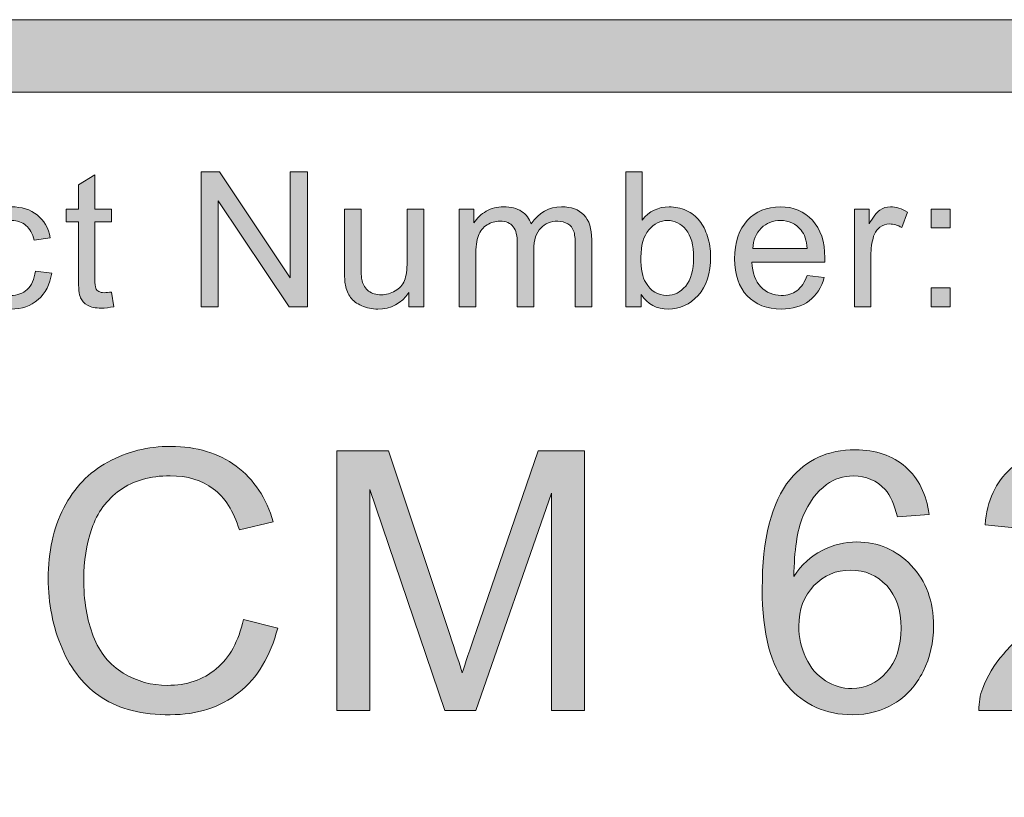
# Model space of a CAD drawing. Units: inches. Extents: x 0 to 8.5, y -11 to 0.4.
# Drawn here: x 4 to 4.3, y -10 to -9.7 of the extents above; entities that cross this region are included whole.
import ezdxf

# ---------------------------------------------------------------- set-up
doc = ezdxf.new("R2010")
doc.units = ezdxf.units.IN
doc.header["$MEASUREMENT"] = 0
doc.layers.add('Layer 1', color=7, linetype='Continuous', lineweight=0)

# ---------------------------------------------------------------- blocks, each defined once
blk = doc.blocks.new('Block_29')
at = {"layer": 'Layer 1'}
h = blk.add_hatch(color=7, dxfattribs=at)
h.dxf.hatch_style = 2
edge = h.paths.add_edge_path()
edge.add_spline(control_points=[(4.03649, -9.94093), (4.03649, -9.94093), (4.04833, -9.94393), (4.04833, -9.94393), (4.04584, -9.95365), (4.04138, -9.96106), (4.03493, -9.96617), (4.02848, -9.97127), (4.0206, -9.97382), (4.01128, -9.97382), (4.00163, -9.97382), (3.99379, -9.97187), (3.98775, -9.96794), (3.9817, -9.96402), (3.97711, -9.95833), (3.97396, -9.95087), (3.9708, -9.94344), (3.96922, -9.93544), (3.96922, -9.92689), (3.96922, -9.91758), (3.971, -9.90945), (3.97457, -9.90251), (3.97812, -9.89558), (3.98319, -9.8903), (3.98976, -9.88671), (3.99633, -9.8831), (4.00357, -9.88129), (4.01146, -9.88129), (4.02041, -9.88129), (4.02794, -9.88359), (4.03404, -9.88813), (4.04015, -9.8927), (4.0444, -9.8991), (4.0468, -9.90736), (4.0468, -9.90736), (4.03514, -9.9101), (4.03514, -9.9101), (4.03307, -9.90361), (4.03006, -9.89886), (4.02611, -9.89589), (4.02216, -9.89292), (4.0172, -9.89144), (4.01122, -9.89144), (4.00434, -9.89144), (3.99859, -9.89308), (3.99398, -9.89638), (3.98935, -9.89967), (3.98611, -9.90409), (3.98424, -9.90965), (3.98237, -9.9152), (3.98143, -9.92094), (3.98143, -9.92684), (3.98143, -9.93445), (3.98254, -9.94108), (3.98475, -9.94676), (3.98697, -9.95243), (3.99042, -9.95668), (3.9951, -9.95949), (3.99978, -9.96229), (4.00485, -9.9637), (4.0103, -9.9637), (4.01693, -9.9637), (4.02255, -9.96179), (4.02715, -9.95795), (4.03175, -9.95414), (4.03486, -9.94846), (4.03649, -9.94093)], knot_values=[0, 0, 0, 0, 1, 1, 1, 2, 2, 2, 3, 3, 3, 4, 4, 4, 5, 5, 5, 6, 6, 6, 7, 7, 7, 8, 8, 8, 9, 9, 9, 10, 10, 10, 11, 11, 11, 12, 12, 12, 13, 13, 13, 14, 14, 14, 15, 15, 15, 16, 16, 16, 17, 17, 17, 18, 18, 18, 19, 19, 19, 20, 20, 20, 21, 21, 21, 22, 22, 22, 22], degree=3, periodic=0)
h = blk.add_hatch(color=7, dxfattribs=at)
h.dxf.hatch_style = 2
edge = h.paths.add_edge_path()
edge.add_spline(control_points=[(4.06867, -9.9723), (4.06867, -9.9723), (4.06867, -9.88283), (4.06867, -9.88283), (4.06867, -9.88283), (4.08649, -9.88283), (4.08649, -9.88283), (4.08649, -9.88283), (4.10767, -9.94618), (4.10767, -9.94618), (4.10963, -9.95208), (4.11105, -9.95649), (4.11195, -9.95942), (4.11296, -9.95618), (4.11455, -9.95139), (4.11671, -9.94508), (4.11671, -9.94508), (4.13813, -9.88283), (4.13813, -9.88283), (4.13813, -9.88283), (4.15406, -9.88283), (4.15406, -9.88283), (4.15406, -9.88283), (4.15406, -9.9723), (4.15406, -9.9723), (4.15406, -9.9723), (4.14265, -9.9723), (4.14265, -9.9723), (4.14265, -9.9723), (4.14265, -9.89741), (4.14265, -9.89741), (4.14265, -9.89741), (4.11664, -9.9723), (4.11664, -9.9723), (4.11664, -9.9723), (4.10596, -9.9723), (4.10596, -9.9723), (4.10596, -9.9723), (4.08008, -9.89613), (4.08008, -9.89613), (4.08008, -9.89613), (4.08008, -9.9723), (4.08008, -9.9723), (4.08008, -9.9723), (4.06867, -9.9723), (4.06867, -9.9723)], knot_values=[0, 0, 0, 0, 1, 1, 1, 2, 2, 2, 3, 3, 3, 4, 4, 4, 5, 5, 5, 6, 6, 6, 7, 7, 7, 8, 8, 8, 9, 9, 9, 10, 10, 10, 11, 11, 11, 12, 12, 12, 13, 13, 13, 14, 14, 14, 15, 15, 15, 15], degree=3, periodic=0)
h = blk.add_hatch(color=7, dxfattribs=at)
h.dxf.hatch_style = 2
edge = h.paths.add_edge_path()
edge.add_spline(control_points=[(4.22796, -9.94331), (4.22796, -9.9471), (4.22876, -9.95072), (4.23037, -9.95418), (4.23197, -9.95764), (4.23423, -9.96027), (4.23711, -9.96208), (4.24, -9.96389), (4.24304, -9.96479), (4.24621, -9.96479), (4.25084, -9.96479), (4.25483, -9.96293), (4.25818, -9.95917), (4.2615, -9.95544), (4.26317, -9.95036), (4.26317, -9.94393), (4.26317, -9.93774), (4.26153, -9.93286), (4.25823, -9.92931), (4.25494, -9.92574), (4.25079, -9.92396), (4.24578, -9.92396), (4.24082, -9.92396), (4.23661, -9.92574), (4.23315, -9.92931), (4.22969, -9.93286), (4.22796, -9.93754), (4.22796, -9.94331)], knot_values=[0, 0, 0, 0, 1, 1, 1, 2, 2, 2, 3, 3, 3, 4, 4, 4, 5, 5, 5, 6, 6, 6, 7, 7, 7, 8, 8, 8, 9, 9, 9, 9], degree=3, periodic=0)
edge = h.paths.add_edge_path()
edge.add_spline(control_points=[(4.27283, -9.90473), (4.27283, -9.90473), (4.2619, -9.9056), (4.2619, -9.9056), (4.26092, -9.90129), (4.25954, -9.89814), (4.25774, -9.89619), (4.25477, -9.89307), (4.25111, -9.89149), (4.24676, -9.89149), (4.24326, -9.89149), (4.24019, -9.89247), (4.23754, -9.89442), (4.23408, -9.89695), (4.23136, -9.90063), (4.22936, -9.90546), (4.22737, -9.91032), (4.22633, -9.91721), (4.22625, -9.92616), (4.2289, -9.92213), (4.23213, -9.91914), (4.23596, -9.91718), (4.23978, -9.91523), (4.24379, -9.91425), (4.24798, -9.91425), (4.2553, -9.91425), (4.26154, -9.91695), (4.26668, -9.92235), (4.27184, -9.92773), (4.2744, -9.93471), (4.2744, -9.94325), (4.2744, -9.94887), (4.27319, -9.95409), (4.27078, -9.9589), (4.26835, -9.96373), (4.26503, -9.96742), (4.2608, -9.96998), (4.25656, -9.97255), (4.25176, -9.97382), (4.24639, -9.97382), (4.23724, -9.97382), (4.22977, -9.97046), (4.22399, -9.96373), (4.21821, -9.95699), (4.21533, -9.9459), (4.21533, -9.93043), (4.21533, -9.91314), (4.21852, -9.90057), (4.22491, -9.89271), (4.23048, -9.88588), (4.23799, -9.88246), (4.24743, -9.88246), (4.25446, -9.88246), (4.26024, -9.88444), (4.26473, -9.88837), (4.26923, -9.89233), (4.27192, -9.89779), (4.27283, -9.90473)], knot_values=[0, 0, 0, 0, 1, 1, 1, 2, 2, 2, 3, 3, 3, 4, 4, 4, 5, 5, 5, 6, 6, 6, 7, 7, 7, 8, 8, 8, 9, 9, 9, 10, 10, 10, 11, 11, 11, 12, 12, 12, 13, 13, 13, 14, 14, 14, 15, 15, 15, 16, 16, 16, 17, 17, 17, 18, 18, 18, 19, 19, 19, 19], degree=3, periodic=0)
h = blk.add_hatch(color=7, dxfattribs=at)
h.dxf.hatch_style = 2
edge = h.paths.add_edge_path()
edge.add_spline(control_points=[(4.3492, -9.96175), (4.3492, -9.96175), (4.3492, -9.9723), (4.3492, -9.9723), (4.3492, -9.9723), (4.29005, -9.9723), (4.29005, -9.9723), (4.28997, -9.96966), (4.29039, -9.96712), (4.29134, -9.96468), (4.29283, -9.96064), (4.29525, -9.95668), (4.29857, -9.95277), (4.30188, -9.94887), (4.30667, -9.94435), (4.31293, -9.93922), (4.32266, -9.93125), (4.32924, -9.92493), (4.33266, -9.92027), (4.33607, -9.91561), (4.33778, -9.91121), (4.33778, -9.90706), (4.33778, -9.90271), (4.33622, -9.89903), (4.33312, -9.89604), (4.33, -9.89305), (4.32594, -9.89155), (4.32094, -9.89155), (4.31565, -9.89155), (4.31141, -9.89315), (4.30824, -9.89632), (4.30507, -9.8995), (4.30345, -9.90389), (4.30341, -9.90951), (4.30341, -9.90951), (4.29213, -9.90834), (4.29213, -9.90834), (4.2929, -9.89992), (4.2958, -9.8935), (4.30086, -9.88908), (4.30589, -9.88467), (4.31268, -9.88246), (4.32118, -9.88246), (4.32977, -9.88246), (4.33656, -9.88485), (4.34157, -9.88959), (4.34657, -9.89437), (4.34907, -9.90027), (4.34907, -9.90731), (4.34907, -9.91089), (4.34833, -9.9144), (4.34687, -9.91786), (4.3454, -9.92132), (4.34298, -9.92497), (4.33959, -9.92879), (4.33618, -9.93262), (4.33054, -9.93787), (4.32265, -9.94453), (4.31605, -9.95007), (4.31182, -9.95382), (4.30995, -9.9558), (4.30808, -9.95776), (4.30653, -9.95976), (4.30531, -9.96175), (4.30531, -9.96175), (4.3492, -9.96175), (4.3492, -9.96175)], knot_values=[0, 0, 0, 0, 1, 1, 1, 2, 2, 2, 3, 3, 3, 4, 4, 4, 5, 5, 5, 6, 6, 6, 7, 7, 7, 8, 8, 8, 9, 9, 9, 10, 10, 10, 11, 11, 11, 12, 12, 12, 13, 13, 13, 14, 14, 14, 15, 15, 15, 16, 16, 16, 17, 17, 17, 18, 18, 18, 19, 19, 19, 20, 20, 20, 21, 21, 21, 22, 22, 22, 22], degree=3, periodic=0)
for points, knots in [([(4.03649, -9.94093), (4.03649, -9.94093), (4.04833, -9.94393), (4.04833, -9.94393), (4.04584, -9.95365), (4.04138, -9.96106), (4.03493, -9.96617), (4.02848, -9.97127), (4.0206, -9.97382), (4.01128, -9.97382), (4.00163, -9.97382), (3.99379, -9.97187), (3.98775, -9.96794), (3.9817, -9.96402), (3.97711, -9.95833), (3.97396, -9.95087), (3.9708, -9.94344), (3.96922, -9.93544), (3.96922, -9.92689), (3.96922, -9.91758), (3.971, -9.90945), (3.97457, -9.90251), (3.97812, -9.89558), (3.98319, -9.8903), (3.98976, -9.88671), (3.99633, -9.8831), (4.00357, -9.88129), (4.01146, -9.88129), (4.02041, -9.88129), (4.02794, -9.88359), (4.03404, -9.88813), (4.04015, -9.8927), (4.0444, -9.8991), (4.0468, -9.90736), (4.0468, -9.90736), (4.03514, -9.9101), (4.03514, -9.9101), (4.03307, -9.90361), (4.03006, -9.89886), (4.02611, -9.89589), (4.02216, -9.89292), (4.0172, -9.89144), (4.01122, -9.89144), (4.00434, -9.89144), (3.99859, -9.89308), (3.99398, -9.89638), (3.98935, -9.89967), (3.98611, -9.90409), (3.98424, -9.90965), (3.98237, -9.9152), (3.98143, -9.92094), (3.98143, -9.92684), (3.98143, -9.93445), (3.98254, -9.94108), (3.98475, -9.94676), (3.98697, -9.95243), (3.99042, -9.95668), (3.9951, -9.95949), (3.99978, -9.96229), (4.00485, -9.9637), (4.0103, -9.9637), (4.01693, -9.9637), (4.02255, -9.96179), (4.02715, -9.95795), (4.03175, -9.95414), (4.03486, -9.94846), (4.03649, -9.94093)], [0, 0, 0, 0, 1, 1, 1, 2, 2, 2, 3, 3, 3, 4, 4, 4, 5, 5, 5, 6, 6, 6, 7, 7, 7, 8, 8, 8, 9, 9, 9, 10, 10, 10, 11, 11, 11, 12, 12, 12, 13, 13, 13, 14, 14, 14, 15, 15, 15, 16, 16, 16, 17, 17, 17, 18, 18, 18, 19, 19, 19, 20, 20, 20, 21, 21, 21, 22, 22, 22, 22]), ([(4.06867, -9.9723), (4.06867, -9.9723), (4.06867, -9.88283), (4.06867, -9.88283), (4.06867, -9.88283), (4.08649, -9.88283), (4.08649, -9.88283), (4.08649, -9.88283), (4.10767, -9.94618), (4.10767, -9.94618), (4.10963, -9.95208), (4.11105, -9.95649), (4.11195, -9.95942), (4.11296, -9.95618), (4.11455, -9.95139), (4.11671, -9.94508), (4.11671, -9.94508), (4.13813, -9.88283), (4.13813, -9.88283), (4.13813, -9.88283), (4.15406, -9.88283), (4.15406, -9.88283), (4.15406, -9.88283), (4.15406, -9.9723), (4.15406, -9.9723), (4.15406, -9.9723), (4.14265, -9.9723), (4.14265, -9.9723), (4.14265, -9.9723), (4.14265, -9.89741), (4.14265, -9.89741), (4.14265, -9.89741), (4.11664, -9.9723), (4.11664, -9.9723), (4.11664, -9.9723), (4.10596, -9.9723), (4.10596, -9.9723), (4.10596, -9.9723), (4.08008, -9.89613), (4.08008, -9.89613), (4.08008, -9.89613), (4.08008, -9.9723), (4.08008, -9.9723), (4.08008, -9.9723), (4.06867, -9.9723), (4.06867, -9.9723)], [0, 0, 0, 0, 1, 1, 1, 2, 2, 2, 3, 3, 3, 4, 4, 4, 5, 5, 5, 6, 6, 6, 7, 7, 7, 8, 8, 8, 9, 9, 9, 10, 10, 10, 11, 11, 11, 12, 12, 12, 13, 13, 13, 14, 14, 14, 15, 15, 15, 15]), ([(4.27283, -9.90473), (4.27283, -9.90473), (4.2619, -9.9056), (4.2619, -9.9056), (4.26092, -9.90129), (4.25954, -9.89814), (4.25774, -9.89619), (4.25477, -9.89307), (4.25111, -9.89149), (4.24676, -9.89149), (4.24326, -9.89149), (4.24019, -9.89247), (4.23754, -9.89442), (4.23408, -9.89695), (4.23136, -9.90063), (4.22936, -9.90546), (4.22737, -9.91032), (4.22633, -9.91721), (4.22625, -9.92616), (4.2289, -9.92213), (4.23213, -9.91914), (4.23596, -9.91718), (4.23978, -9.91523), (4.24379, -9.91425), (4.24798, -9.91425), (4.2553, -9.91425), (4.26154, -9.91695), (4.26668, -9.92235), (4.27184, -9.92773), (4.2744, -9.93471), (4.2744, -9.94325), (4.2744, -9.94887), (4.27319, -9.95409), (4.27078, -9.9589), (4.26835, -9.96373), (4.26503, -9.96742), (4.2608, -9.96998), (4.25656, -9.97255), (4.25176, -9.97382), (4.24639, -9.97382), (4.23724, -9.97382), (4.22977, -9.97046), (4.22399, -9.96373), (4.21821, -9.95699), (4.21533, -9.9459), (4.21533, -9.93043), (4.21533, -9.91314), (4.21852, -9.90057), (4.22491, -9.89271), (4.23048, -9.88588), (4.23799, -9.88246), (4.24743, -9.88246), (4.25446, -9.88246), (4.26024, -9.88444), (4.26473, -9.88837), (4.26923, -9.89233), (4.27192, -9.89779), (4.27283, -9.90473)], [0, 0, 0, 0, 1, 1, 1, 2, 2, 2, 3, 3, 3, 4, 4, 4, 5, 5, 5, 6, 6, 6, 7, 7, 7, 8, 8, 8, 9, 9, 9, 10, 10, 10, 11, 11, 11, 12, 12, 12, 13, 13, 13, 14, 14, 14, 15, 15, 15, 16, 16, 16, 17, 17, 17, 18, 18, 18, 19, 19, 19, 19]), ([(4.3492, -9.96175), (4.3492, -9.96175), (4.3492, -9.9723), (4.3492, -9.9723), (4.3492, -9.9723), (4.29005, -9.9723), (4.29005, -9.9723), (4.28997, -9.96966), (4.29039, -9.96712), (4.29134, -9.96468), (4.29283, -9.96064), (4.29525, -9.95668), (4.29857, -9.95277), (4.30188, -9.94887), (4.30667, -9.94435), (4.31293, -9.93922), (4.32266, -9.93125), (4.32924, -9.92493), (4.33266, -9.92027), (4.33607, -9.91561), (4.33778, -9.91121), (4.33778, -9.90706), (4.33778, -9.90271), (4.33622, -9.89903), (4.33312, -9.89604), (4.33, -9.89305), (4.32594, -9.89155), (4.32094, -9.89155), (4.31565, -9.89155), (4.31141, -9.89315), (4.30824, -9.89632), (4.30507, -9.8995), (4.30345, -9.90389), (4.30341, -9.90951), (4.30341, -9.90951), (4.29213, -9.90834), (4.29213, -9.90834), (4.2929, -9.89992), (4.2958, -9.8935), (4.30086, -9.88908), (4.30589, -9.88467), (4.31268, -9.88246), (4.32118, -9.88246), (4.32977, -9.88246), (4.33656, -9.88485), (4.34157, -9.88959), (4.34657, -9.89437), (4.34907, -9.90027), (4.34907, -9.90731), (4.34907, -9.91089), (4.34833, -9.9144), (4.34687, -9.91786), (4.3454, -9.92132), (4.34298, -9.92497), (4.33959, -9.92879), (4.33618, -9.93262), (4.33054, -9.93787), (4.32265, -9.94453), (4.31605, -9.95007), (4.31182, -9.95382), (4.30995, -9.9558), (4.30808, -9.95776), (4.30653, -9.95976), (4.30531, -9.96175), (4.30531, -9.96175), (4.3492, -9.96175), (4.3492, -9.96175)], [0, 0, 0, 0, 1, 1, 1, 2, 2, 2, 3, 3, 3, 4, 4, 4, 5, 5, 5, 6, 6, 6, 7, 7, 7, 8, 8, 8, 9, 9, 9, 10, 10, 10, 11, 11, 11, 12, 12, 12, 13, 13, 13, 14, 14, 14, 15, 15, 15, 16, 16, 16, 17, 17, 17, 18, 18, 18, 19, 19, 19, 20, 20, 20, 21, 21, 21, 22, 22, 22, 22]), ([(4.22796, -9.94331), (4.22796, -9.9471), (4.22876, -9.95072), (4.23037, -9.95418), (4.23197, -9.95764), (4.23423, -9.96027), (4.23711, -9.96208), (4.24, -9.96389), (4.24304, -9.96479), (4.24621, -9.96479), (4.25084, -9.96479), (4.25483, -9.96293), (4.25818, -9.95917), (4.2615, -9.95544), (4.26317, -9.95036), (4.26317, -9.94393), (4.26317, -9.93774), (4.26153, -9.93286), (4.25823, -9.92931), (4.25494, -9.92574), (4.25079, -9.92396), (4.24578, -9.92396), (4.24082, -9.92396), (4.23661, -9.92574), (4.23315, -9.92931), (4.22969, -9.93286), (4.22796, -9.93754), (4.22796, -9.94331)], [0, 0, 0, 0, 1, 1, 1, 2, 2, 2, 3, 3, 3, 4, 4, 4, 5, 5, 5, 6, 6, 6, 7, 7, 7, 8, 8, 8, 9, 9, 9, 9])]:
    blk.add_open_spline(points, degree=3, knots=knots, dxfattribs=at)
blk = doc.blocks.new('Block_28')
at = {"layer": 'Layer 1'}
blk.add_blockref('Block_29', (0, 0), dxfattribs=at)
blk = doc.blocks.new('Block_64')
at = {"layer": 'Layer 1'}
h = blk.add_hatch(color=7, dxfattribs=at)
h.dxf.hatch_style = 2
edge = h.paths.add_edge_path()
edge.add_spline(control_points=[(3.99106, -9.82807), (3.99106, -9.82807), (3.99188, -9.83312), (3.99188, -9.83312), (3.99028, -9.83346), (3.98884, -9.83363), (3.98756, -9.83363), (3.98549, -9.83363), (3.98388, -9.83331), (3.98274, -9.83264), (3.98159, -9.83199), (3.98079, -9.83112), (3.98033, -9.83005), (3.97986, -9.82899), (3.97963, -9.82674), (3.97963, -9.82331), (3.97963, -9.82331), (3.97963, -9.8039), (3.97963, -9.8039), (3.97963, -9.8039), (3.97544, -9.8039), (3.97544, -9.8039), (3.97544, -9.8039), (3.97544, -9.79945), (3.97544, -9.79945), (3.97544, -9.79945), (3.97963, -9.79945), (3.97963, -9.79945), (3.97963, -9.79945), (3.97963, -9.79111), (3.97963, -9.79111), (3.97963, -9.79111), (3.98531, -9.78768), (3.98531, -9.78768), (3.98531, -9.78768), (3.98531, -9.79945), (3.98531, -9.79945), (3.98531, -9.79945), (3.99106, -9.79945), (3.99106, -9.79945), (3.99106, -9.79945), (3.99106, -9.8039), (3.99106, -9.8039), (3.99106, -9.8039), (3.98531, -9.8039), (3.98531, -9.8039), (3.98531, -9.8039), (3.98531, -9.82362), (3.98531, -9.82362), (3.98531, -9.82525), (3.98541, -9.82631), (3.98561, -9.82677), (3.98581, -9.82723), (3.98614, -9.82761), (3.9866, -9.82788), (3.98705, -9.82815), (3.9877, -9.82829), (3.98855, -9.82829), (3.98918, -9.82829), (3.99002, -9.82822), (3.99106, -9.82807)], knot_values=[0, 0, 0, 0, 1, 1, 1, 2, 2, 2, 3, 3, 3, 4, 4, 4, 5, 5, 5, 6, 6, 6, 7, 7, 7, 8, 8, 8, 9, 9, 9, 10, 10, 10, 11, 11, 11, 12, 12, 12, 13, 13, 13, 14, 14, 14, 15, 15, 15, 16, 16, 16, 17, 17, 17, 18, 18, 18, 19, 19, 19, 20, 20, 20, 20], degree=3, periodic=0)
h = blk.add_hatch(color=7, dxfattribs=at)
h.dxf.hatch_style = 2
edge = h.paths.add_edge_path()
edge.add_spline(control_points=[(4.02189, -9.83318), (4.02189, -9.83318), (4.02189, -9.78663), (4.02189, -9.78663), (4.02189, -9.78663), (4.02821, -9.78663), (4.02821, -9.78663), (4.02821, -9.78663), (4.05266, -9.82317), (4.05266, -9.82317), (4.05266, -9.82317), (4.05266, -9.78663), (4.05266, -9.78663), (4.05266, -9.78663), (4.05857, -9.78663), (4.05857, -9.78663), (4.05857, -9.78663), (4.05857, -9.83318), (4.05857, -9.83318), (4.05857, -9.83318), (4.05225, -9.83318), (4.05225, -9.83318), (4.05225, -9.83318), (4.0278, -9.7966), (4.0278, -9.7966), (4.0278, -9.7966), (4.0278, -9.83318), (4.0278, -9.83318), (4.0278, -9.83318), (4.02189, -9.83318), (4.02189, -9.83318)], knot_values=[0, 0, 0, 0, 1, 1, 1, 2, 2, 2, 3, 3, 3, 4, 4, 4, 5, 5, 5, 6, 6, 6, 7, 7, 7, 8, 8, 8, 9, 9, 9, 10, 10, 10, 10], degree=3, periodic=0)
h = blk.add_hatch(color=7, dxfattribs=at)
h.dxf.hatch_style = 2
edge = h.paths.add_edge_path()
edge.add_spline(control_points=[(4.1735, -9.81607), (4.1735, -9.82011), (4.17405, -9.82304), (4.17516, -9.82483), (4.17695, -9.82777), (4.17939, -9.82925), (4.18246, -9.82925), (4.18496, -9.82925), (4.18711, -9.82817), (4.18894, -9.826), (4.19076, -9.82383), (4.19167, -9.82058), (4.19167, -9.81628), (4.19167, -9.81189), (4.1908, -9.80863), (4.18905, -9.80655), (4.1873, -9.80444), (4.18519, -9.8034), (4.18271, -9.8034), (4.18022, -9.8034), (4.17805, -9.80448), (4.17624, -9.80665), (4.17441, -9.80882), (4.1735, -9.81196), (4.1735, -9.81607)], knot_values=[0, 0, 0, 0, 1, 1, 1, 2, 2, 2, 3, 3, 3, 4, 4, 4, 5, 5, 5, 6, 6, 6, 7, 7, 7, 8, 8, 8, 8], degree=3, periodic=0)
edge = h.paths.add_edge_path()
edge.add_spline(control_points=[(4.17357, -9.83318), (4.17357, -9.83318), (4.16826, -9.83318), (4.16826, -9.83318), (4.16826, -9.83318), (4.16826, -9.78663), (4.16826, -9.78663), (4.16826, -9.78663), (4.17398, -9.78663), (4.17398, -9.78663), (4.17398, -9.78663), (4.17398, -9.80324), (4.17398, -9.80324), (4.17639, -9.80021), (4.17948, -9.79869), (4.18322, -9.79869), (4.1853, -9.79869), (4.18726, -9.79911), (4.18911, -9.79995), (4.19097, -9.80078), (4.19249, -9.80196), (4.19368, -9.80348), (4.19488, -9.80499), (4.19582, -9.80682), (4.1965, -9.80896), (4.19717, -9.81109), (4.19751, -9.81338), (4.19751, -9.81581), (4.19751, -9.82159), (4.19609, -9.82606), (4.19322, -9.82921), (4.19037, -9.83237), (4.18694, -9.83394), (4.18294, -9.83394), (4.17896, -9.83394), (4.17584, -9.83229), (4.17357, -9.82897), (4.17357, -9.82897), (4.17357, -9.83318), (4.17357, -9.83318)], knot_values=[0, 0, 0, 0, 1, 1, 1, 2, 2, 2, 3, 3, 3, 4, 4, 4, 5, 5, 5, 6, 6, 6, 7, 7, 7, 8, 8, 8, 9, 9, 9, 10, 10, 10, 11, 11, 11, 12, 12, 12, 13, 13, 13, 13], degree=3, periodic=0)
h = blk.add_hatch(color=7, dxfattribs=at)
h.dxf.hatch_style = 2
edge = h.paths.add_edge_path()
edge.add_spline(control_points=[(3.96481, -9.82083), (3.96481, -9.82083), (3.97043, -9.82156), (3.97043, -9.82156), (3.96982, -9.82544), (3.96825, -9.82846), (3.96572, -9.83066), (3.96319, -9.83285), (3.96008, -9.83394), (3.95639, -9.83394), (3.95178, -9.83394), (3.94807, -9.83244), (3.94527, -9.82943), (3.94246, -9.8264), (3.94106, -9.82208), (3.94106, -9.81645), (3.94106, -9.81281), (3.94166, -9.80962), (3.94287, -9.80688), (3.94407, -9.80416), (3.94591, -9.80211), (3.94838, -9.80074), (3.95085, -9.79938), (3.95353, -9.79869), (3.95643, -9.79869), (3.96009, -9.79869), (3.96309, -9.79963), (3.96541, -9.80147), (3.96775, -9.80333), (3.96924, -9.80596), (3.9699, -9.80937), (3.9699, -9.80937), (3.96434, -9.81022), (3.96434, -9.81022), (3.96381, -9.80796), (3.96287, -9.80625), (3.96153, -9.80511), (3.96018, -9.80397), (3.95856, -9.8034), (3.95665, -9.8034), (3.95377, -9.8034), (3.95143, -9.80443), (3.94963, -9.80649), (3.94784, -9.80855), (3.94693, -9.81182), (3.94693, -9.81628), (3.94693, -9.82081), (3.9478, -9.82411), (3.94954, -9.82617), (3.95127, -9.82822), (3.95354, -9.82925), (3.95633, -9.82925), (3.95858, -9.82925), (3.96045, -9.82856), (3.96195, -9.82718), (3.96346, -9.82581), (3.96441, -9.82369), (3.96481, -9.82083)], knot_values=[0, 0, 0, 0, 1, 1, 1, 2, 2, 2, 3, 3, 3, 4, 4, 4, 5, 5, 5, 6, 6, 6, 7, 7, 7, 8, 8, 8, 9, 9, 9, 10, 10, 10, 11, 11, 11, 12, 12, 12, 13, 13, 13, 14, 14, 14, 15, 15, 15, 16, 16, 16, 17, 17, 17, 18, 18, 18, 19, 19, 19, 19], degree=3, periodic=0)
h = blk.add_hatch(color=7, dxfattribs=at)
h.dxf.hatch_style = 2
edge = h.paths.add_edge_path()
edge.add_spline(control_points=[(4.09354, -9.83318), (4.09354, -9.83318), (4.09354, -9.82823), (4.09354, -9.82823), (4.09092, -9.83204), (4.08735, -9.83394), (4.08284, -9.83394), (4.08085, -9.83394), (4.07899, -9.83356), (4.07726, -9.8328), (4.07554, -9.83204), (4.07426, -9.83108), (4.07343, -9.82993), (4.07258, -9.82878), (4.072, -9.82737), (4.07166, -9.82568), (4.07143, -9.82457), (4.07131, -9.82279), (4.07131, -9.82035), (4.07131, -9.82035), (4.07131, -9.79945), (4.07131, -9.79945), (4.07131, -9.79945), (4.07703, -9.79945), (4.07703, -9.79945), (4.07703, -9.79945), (4.07703, -9.81817), (4.07703, -9.81817), (4.07703, -9.82115), (4.07714, -9.82316), (4.07738, -9.82419), (4.07774, -9.8257), (4.0785, -9.82688), (4.07966, -9.82773), (4.08083, -9.8286), (4.08227, -9.82902), (4.08398, -9.82902), (4.0857, -9.82902), (4.08731, -9.82859), (4.08881, -9.8277), (4.09031, -9.82682), (4.09138, -9.82563), (4.092, -9.82412), (4.09262, -9.8226), (4.09294, -9.82041), (4.09294, -9.81753), (4.09294, -9.81753), (4.09294, -9.79945), (4.09294, -9.79945), (4.09294, -9.79945), (4.09865, -9.79945), (4.09865, -9.79945), (4.09865, -9.79945), (4.09865, -9.83318), (4.09865, -9.83318), (4.09865, -9.83318), (4.09354, -9.83318), (4.09354, -9.83318)], knot_values=[0, 0, 0, 0, 1, 1, 1, 2, 2, 2, 3, 3, 3, 4, 4, 4, 5, 5, 5, 6, 6, 6, 7, 7, 7, 8, 8, 8, 9, 9, 9, 10, 10, 10, 11, 11, 11, 12, 12, 12, 13, 13, 13, 14, 14, 14, 15, 15, 15, 16, 16, 16, 17, 17, 17, 18, 18, 18, 19, 19, 19, 19], degree=3, periodic=0)
h = blk.add_hatch(color=7, dxfattribs=at)
h.dxf.hatch_style = 2
edge = h.paths.add_edge_path()
edge.add_spline(control_points=[(4.11086, -9.83318), (4.11086, -9.83318), (4.11086, -9.79945), (4.11086, -9.79945), (4.11086, -9.79945), (4.11597, -9.79945), (4.11597, -9.79945), (4.11597, -9.79945), (4.11597, -9.80419), (4.11597, -9.80419), (4.11703, -9.80254), (4.11844, -9.80122), (4.1202, -9.8002), (4.12196, -9.79919), (4.12396, -9.79869), (4.1262, -9.79869), (4.1287, -9.79869), (4.13074, -9.79922), (4.13234, -9.80025), (4.13395, -9.80128), (4.13507, -9.80273), (4.13573, -9.80461), (4.13839, -9.80066), (4.14187, -9.79869), (4.14615, -9.79869), (4.14949, -9.79869), (4.15206, -9.79963), (4.15386, -9.80147), (4.15566, -9.80333), (4.15656, -9.80618), (4.15656, -9.81003), (4.15656, -9.81003), (4.15656, -9.83318), (4.15656, -9.83318), (4.15656, -9.83318), (4.15088, -9.83318), (4.15088, -9.83318), (4.15088, -9.83318), (4.15088, -9.81194), (4.15088, -9.81194), (4.15088, -9.80965), (4.15069, -9.80801), (4.15032, -9.80701), (4.14995, -9.80599), (4.14928, -9.80519), (4.1483, -9.80457), (4.14733, -9.80396), (4.14619, -9.80364), (4.14487, -9.80364), (4.1425, -9.80364), (4.14053, -9.80444), (4.13896, -9.80602), (4.1374, -9.80759), (4.13662, -9.81011), (4.13662, -9.81359), (4.13662, -9.81359), (4.13662, -9.83318), (4.13662, -9.83318), (4.13662, -9.83318), (4.1309, -9.83318), (4.1309, -9.83318), (4.1309, -9.83318), (4.1309, -9.81127), (4.1309, -9.81127), (4.1309, -9.80873), (4.13043, -9.80683), (4.1295, -9.80556), (4.12857, -9.80428), (4.12705, -9.80364), (4.12493, -9.80364), (4.12332, -9.80364), (4.12183, -9.80408), (4.12047, -9.80492), (4.1191, -9.80577), (4.11811, -9.80701), (4.1175, -9.80863), (4.11688, -9.81026), (4.11658, -9.81262), (4.11658, -9.81569), (4.11658, -9.81569), (4.11658, -9.83318), (4.11658, -9.83318), (4.11658, -9.83318), (4.11086, -9.83318), (4.11086, -9.83318)], knot_values=[0, 0, 0, 0, 1, 1, 1, 2, 2, 2, 3, 3, 3, 4, 4, 4, 5, 5, 5, 6, 6, 6, 7, 7, 7, 8, 8, 8, 9, 9, 9, 10, 10, 10, 11, 11, 11, 12, 12, 12, 13, 13, 13, 14, 14, 14, 15, 15, 15, 16, 16, 16, 17, 17, 17, 18, 18, 18, 19, 19, 19, 20, 20, 20, 21, 21, 21, 22, 22, 22, 23, 23, 23, 24, 24, 24, 25, 25, 25, 26, 26, 26, 27, 27, 27, 28, 28, 28, 28], degree=3, periodic=0)
h = blk.add_hatch(color=7, dxfattribs=at)
h.dxf.hatch_style = 2
edge = h.paths.add_edge_path()
edge.add_spline(control_points=[(4.21204, -9.81308), (4.21204, -9.81308), (4.23087, -9.81308), (4.23087, -9.81308), (4.23061, -9.81025), (4.22989, -9.80812), (4.22871, -9.80669), (4.22689, -9.8045), (4.22453, -9.8034), (4.22163, -9.8034), (4.219, -9.8034), (4.2168, -9.80428), (4.21501, -9.80603), (4.21322, -9.80779), (4.21223, -9.81014), (4.21204, -9.81308)], knot_values=[0, 0, 0, 0, 1, 1, 1, 2, 2, 2, 3, 3, 3, 4, 4, 4, 5, 5, 5, 5], degree=3, periodic=0)
edge = h.paths.add_edge_path()
edge.add_spline(control_points=[(4.23081, -9.82232), (4.23081, -9.82232), (4.23671, -9.82305), (4.23671, -9.82305), (4.23578, -9.82651), (4.23406, -9.82918), (4.23153, -9.83108), (4.22902, -9.83299), (4.2258, -9.83394), (4.22188, -9.83394), (4.21695, -9.83394), (4.21304, -9.83242), (4.21014, -9.82939), (4.20726, -9.82635), (4.20581, -9.82209), (4.20581, -9.81661), (4.20581, -9.81093), (4.20728, -9.80653), (4.21019, -9.8034), (4.21311, -9.80027), (4.21691, -9.79869), (4.22156, -9.79869), (4.22607, -9.79869), (4.22976, -9.80023), (4.23261, -9.8033), (4.23547, -9.80637), (4.2369, -9.8107), (4.2369, -9.81626), (4.2369, -9.8166), (4.23689, -9.8171), (4.23687, -9.81778), (4.23687, -9.81778), (4.21172, -9.81778), (4.21172, -9.81778), (4.21193, -9.82149), (4.21298, -9.82433), (4.21486, -9.82629), (4.21675, -9.82826), (4.2191, -9.82925), (4.22191, -9.82925), (4.22401, -9.82925), (4.2258, -9.82869), (4.22728, -9.8276), (4.22876, -9.8265), (4.22994, -9.82473), (4.23081, -9.82232)], knot_values=[0, 0, 0, 0, 1, 1, 1, 2, 2, 2, 3, 3, 3, 4, 4, 4, 5, 5, 5, 6, 6, 6, 7, 7, 7, 8, 8, 8, 9, 9, 9, 10, 10, 10, 11, 11, 11, 12, 12, 12, 13, 13, 13, 14, 14, 14, 15, 15, 15, 15], degree=3, periodic=0)
h = blk.add_hatch(color=7, dxfattribs=at)
h.dxf.hatch_style = 2
edge = h.paths.add_edge_path()
edge.add_spline(control_points=[(4.24708, -9.83318), (4.24708, -9.83318), (4.24708, -9.79945), (4.24708, -9.79945), (4.24708, -9.79945), (4.25222, -9.79945), (4.25222, -9.79945), (4.25222, -9.79945), (4.25222, -9.80457), (4.25222, -9.80457), (4.25353, -9.80218), (4.25475, -9.8006), (4.25586, -9.79985), (4.25697, -9.79907), (4.25819, -9.79869), (4.25952, -9.79869), (4.26145, -9.79869), (4.26341, -9.79932), (4.26539, -9.80054), (4.26539, -9.80054), (4.26343, -9.80584), (4.26343, -9.80584), (4.26203, -9.80501), (4.26063, -9.80461), (4.25924, -9.80461), (4.25799, -9.80461), (4.25686, -9.80497), (4.25587, -9.80573), (4.25488, -9.80648), (4.25418, -9.80752), (4.25374, -9.80885), (4.25312, -9.81089), (4.25279, -9.81311), (4.25279, -9.81552), (4.25279, -9.81552), (4.25279, -9.83318), (4.25279, -9.83318), (4.25279, -9.83318), (4.24708, -9.83318), (4.24708, -9.83318)], knot_values=[0, 0, 0, 0, 1, 1, 1, 2, 2, 2, 3, 3, 3, 4, 4, 4, 5, 5, 5, 6, 6, 6, 7, 7, 7, 8, 8, 8, 9, 9, 9, 10, 10, 10, 11, 11, 11, 12, 12, 12, 13, 13, 13, 13], degree=3, periodic=0)
for points, knots in [([(3.99106, -9.82807), (3.99106, -9.82807), (3.99188, -9.83312), (3.99188, -9.83312), (3.99028, -9.83346), (3.98884, -9.83363), (3.98756, -9.83363), (3.98549, -9.83363), (3.98388, -9.83331), (3.98274, -9.83264), (3.98159, -9.83199), (3.98079, -9.83112), (3.98033, -9.83005), (3.97986, -9.82899), (3.97963, -9.82674), (3.97963, -9.82331), (3.97963, -9.82331), (3.97963, -9.8039), (3.97963, -9.8039), (3.97963, -9.8039), (3.97544, -9.8039), (3.97544, -9.8039), (3.97544, -9.8039), (3.97544, -9.79945), (3.97544, -9.79945), (3.97544, -9.79945), (3.97963, -9.79945), (3.97963, -9.79945), (3.97963, -9.79945), (3.97963, -9.79111), (3.97963, -9.79111), (3.97963, -9.79111), (3.98531, -9.78768), (3.98531, -9.78768), (3.98531, -9.78768), (3.98531, -9.79945), (3.98531, -9.79945), (3.98531, -9.79945), (3.99106, -9.79945), (3.99106, -9.79945), (3.99106, -9.79945), (3.99106, -9.8039), (3.99106, -9.8039), (3.99106, -9.8039), (3.98531, -9.8039), (3.98531, -9.8039), (3.98531, -9.8039), (3.98531, -9.82362), (3.98531, -9.82362), (3.98531, -9.82525), (3.98541, -9.82631), (3.98561, -9.82677), (3.98581, -9.82723), (3.98614, -9.82761), (3.9866, -9.82788), (3.98705, -9.82815), (3.9877, -9.82829), (3.98855, -9.82829), (3.98918, -9.82829), (3.99002, -9.82822), (3.99106, -9.82807)], [0, 0, 0, 0, 1, 1, 1, 2, 2, 2, 3, 3, 3, 4, 4, 4, 5, 5, 5, 6, 6, 6, 7, 7, 7, 8, 8, 8, 9, 9, 9, 10, 10, 10, 11, 11, 11, 12, 12, 12, 13, 13, 13, 14, 14, 14, 15, 15, 15, 16, 16, 16, 17, 17, 17, 18, 18, 18, 19, 19, 19, 20, 20, 20, 20]), ([(4.02189, -9.83318), (4.02189, -9.83318), (4.02189, -9.78663), (4.02189, -9.78663), (4.02189, -9.78663), (4.02821, -9.78663), (4.02821, -9.78663), (4.02821, -9.78663), (4.05266, -9.82317), (4.05266, -9.82317), (4.05266, -9.82317), (4.05266, -9.78663), (4.05266, -9.78663), (4.05266, -9.78663), (4.05857, -9.78663), (4.05857, -9.78663), (4.05857, -9.78663), (4.05857, -9.83318), (4.05857, -9.83318), (4.05857, -9.83318), (4.05225, -9.83318), (4.05225, -9.83318), (4.05225, -9.83318), (4.0278, -9.7966), (4.0278, -9.7966), (4.0278, -9.7966), (4.0278, -9.83318), (4.0278, -9.83318), (4.0278, -9.83318), (4.02189, -9.83318), (4.02189, -9.83318)], [0, 0, 0, 0, 1, 1, 1, 2, 2, 2, 3, 3, 3, 4, 4, 4, 5, 5, 5, 6, 6, 6, 7, 7, 7, 8, 8, 8, 9, 9, 9, 10, 10, 10, 10]), ([(4.17357, -9.83318), (4.17357, -9.83318), (4.16826, -9.83318), (4.16826, -9.83318), (4.16826, -9.83318), (4.16826, -9.78663), (4.16826, -9.78663), (4.16826, -9.78663), (4.17398, -9.78663), (4.17398, -9.78663), (4.17398, -9.78663), (4.17398, -9.80324), (4.17398, -9.80324), (4.17639, -9.80021), (4.17948, -9.79869), (4.18322, -9.79869), (4.1853, -9.79869), (4.18726, -9.79911), (4.18911, -9.79995), (4.19097, -9.80078), (4.19249, -9.80196), (4.19368, -9.80348), (4.19488, -9.80499), (4.19582, -9.80682), (4.1965, -9.80896), (4.19717, -9.81109), (4.19751, -9.81338), (4.19751, -9.81581), (4.19751, -9.82159), (4.19609, -9.82606), (4.19322, -9.82921), (4.19037, -9.83237), (4.18694, -9.83394), (4.18294, -9.83394), (4.17896, -9.83394), (4.17584, -9.83229), (4.17357, -9.82897), (4.17357, -9.82897), (4.17357, -9.83318), (4.17357, -9.83318)], [0, 0, 0, 0, 1, 1, 1, 2, 2, 2, 3, 3, 3, 4, 4, 4, 5, 5, 5, 6, 6, 6, 7, 7, 7, 8, 8, 8, 9, 9, 9, 10, 10, 10, 11, 11, 11, 12, 12, 12, 13, 13, 13, 13]), ([(3.96481, -9.82083), (3.96481, -9.82083), (3.97043, -9.82156), (3.97043, -9.82156), (3.96982, -9.82544), (3.96825, -9.82846), (3.96572, -9.83066), (3.96319, -9.83285), (3.96008, -9.83394), (3.95639, -9.83394), (3.95178, -9.83394), (3.94807, -9.83244), (3.94527, -9.82943), (3.94246, -9.8264), (3.94106, -9.82208), (3.94106, -9.81645), (3.94106, -9.81281), (3.94166, -9.80962), (3.94287, -9.80688), (3.94407, -9.80416), (3.94591, -9.80211), (3.94838, -9.80074), (3.95085, -9.79938), (3.95353, -9.79869), (3.95643, -9.79869), (3.96009, -9.79869), (3.96309, -9.79963), (3.96541, -9.80147), (3.96775, -9.80333), (3.96924, -9.80596), (3.9699, -9.80937), (3.9699, -9.80937), (3.96434, -9.81022), (3.96434, -9.81022), (3.96381, -9.80796), (3.96287, -9.80625), (3.96153, -9.80511), (3.96018, -9.80397), (3.95856, -9.8034), (3.95665, -9.8034), (3.95377, -9.8034), (3.95143, -9.80443), (3.94963, -9.80649), (3.94784, -9.80855), (3.94693, -9.81182), (3.94693, -9.81628), (3.94693, -9.82081), (3.9478, -9.82411), (3.94954, -9.82617), (3.95127, -9.82822), (3.95354, -9.82925), (3.95633, -9.82925), (3.95858, -9.82925), (3.96045, -9.82856), (3.96195, -9.82718), (3.96346, -9.82581), (3.96441, -9.82369), (3.96481, -9.82083)], [0, 0, 0, 0, 1, 1, 1, 2, 2, 2, 3, 3, 3, 4, 4, 4, 5, 5, 5, 6, 6, 6, 7, 7, 7, 8, 8, 8, 9, 9, 9, 10, 10, 10, 11, 11, 11, 12, 12, 12, 13, 13, 13, 14, 14, 14, 15, 15, 15, 16, 16, 16, 17, 17, 17, 18, 18, 18, 19, 19, 19, 19]), ([(4.09354, -9.83318), (4.09354, -9.83318), (4.09354, -9.82823), (4.09354, -9.82823), (4.09092, -9.83204), (4.08735, -9.83394), (4.08284, -9.83394), (4.08085, -9.83394), (4.07899, -9.83356), (4.07726, -9.8328), (4.07554, -9.83204), (4.07426, -9.83108), (4.07343, -9.82993), (4.07258, -9.82878), (4.072, -9.82737), (4.07166, -9.82568), (4.07143, -9.82457), (4.07131, -9.82279), (4.07131, -9.82035), (4.07131, -9.82035), (4.07131, -9.79945), (4.07131, -9.79945), (4.07131, -9.79945), (4.07703, -9.79945), (4.07703, -9.79945), (4.07703, -9.79945), (4.07703, -9.81817), (4.07703, -9.81817), (4.07703, -9.82115), (4.07714, -9.82316), (4.07738, -9.82419), (4.07774, -9.8257), (4.0785, -9.82688), (4.07966, -9.82773), (4.08083, -9.8286), (4.08227, -9.82902), (4.08398, -9.82902), (4.0857, -9.82902), (4.08731, -9.82859), (4.08881, -9.8277), (4.09031, -9.82682), (4.09138, -9.82563), (4.092, -9.82412), (4.09262, -9.8226), (4.09294, -9.82041), (4.09294, -9.81753), (4.09294, -9.81753), (4.09294, -9.79945), (4.09294, -9.79945), (4.09294, -9.79945), (4.09865, -9.79945), (4.09865, -9.79945), (4.09865, -9.79945), (4.09865, -9.83318), (4.09865, -9.83318), (4.09865, -9.83318), (4.09354, -9.83318), (4.09354, -9.83318)], [0, 0, 0, 0, 1, 1, 1, 2, 2, 2, 3, 3, 3, 4, 4, 4, 5, 5, 5, 6, 6, 6, 7, 7, 7, 8, 8, 8, 9, 9, 9, 10, 10, 10, 11, 11, 11, 12, 12, 12, 13, 13, 13, 14, 14, 14, 15, 15, 15, 16, 16, 16, 17, 17, 17, 18, 18, 18, 19, 19, 19, 19]), ([(4.11086, -9.83318), (4.11086, -9.83318), (4.11086, -9.79945), (4.11086, -9.79945), (4.11086, -9.79945), (4.11597, -9.79945), (4.11597, -9.79945), (4.11597, -9.79945), (4.11597, -9.80419), (4.11597, -9.80419), (4.11703, -9.80254), (4.11844, -9.80122), (4.1202, -9.8002), (4.12196, -9.79919), (4.12396, -9.79869), (4.1262, -9.79869), (4.1287, -9.79869), (4.13074, -9.79922), (4.13234, -9.80025), (4.13395, -9.80128), (4.13507, -9.80273), (4.13573, -9.80461), (4.13839, -9.80066), (4.14187, -9.79869), (4.14615, -9.79869), (4.14949, -9.79869), (4.15206, -9.79963), (4.15386, -9.80147), (4.15566, -9.80333), (4.15656, -9.80618), (4.15656, -9.81003), (4.15656, -9.81003), (4.15656, -9.83318), (4.15656, -9.83318), (4.15656, -9.83318), (4.15088, -9.83318), (4.15088, -9.83318), (4.15088, -9.83318), (4.15088, -9.81194), (4.15088, -9.81194), (4.15088, -9.80965), (4.15069, -9.80801), (4.15032, -9.80701), (4.14995, -9.80599), (4.14928, -9.80519), (4.1483, -9.80457), (4.14733, -9.80396), (4.14619, -9.80364), (4.14487, -9.80364), (4.1425, -9.80364), (4.14053, -9.80444), (4.13896, -9.80602), (4.1374, -9.80759), (4.13662, -9.81011), (4.13662, -9.81359), (4.13662, -9.81359), (4.13662, -9.83318), (4.13662, -9.83318), (4.13662, -9.83318), (4.1309, -9.83318), (4.1309, -9.83318), (4.1309, -9.83318), (4.1309, -9.81127), (4.1309, -9.81127), (4.1309, -9.80873), (4.13043, -9.80683), (4.1295, -9.80556), (4.12857, -9.80428), (4.12705, -9.80364), (4.12493, -9.80364), (4.12332, -9.80364), (4.12183, -9.80408), (4.12047, -9.80492), (4.1191, -9.80577), (4.11811, -9.80701), (4.1175, -9.80863), (4.11688, -9.81026), (4.11658, -9.81262), (4.11658, -9.81569), (4.11658, -9.81569), (4.11658, -9.83318), (4.11658, -9.83318), (4.11658, -9.83318), (4.11086, -9.83318), (4.11086, -9.83318)], [0, 0, 0, 0, 1, 1, 1, 2, 2, 2, 3, 3, 3, 4, 4, 4, 5, 5, 5, 6, 6, 6, 7, 7, 7, 8, 8, 8, 9, 9, 9, 10, 10, 10, 11, 11, 11, 12, 12, 12, 13, 13, 13, 14, 14, 14, 15, 15, 15, 16, 16, 16, 17, 17, 17, 18, 18, 18, 19, 19, 19, 20, 20, 20, 21, 21, 21, 22, 22, 22, 23, 23, 23, 24, 24, 24, 25, 25, 25, 26, 26, 26, 27, 27, 27, 28, 28, 28, 28]), ([(4.23081, -9.82232), (4.23081, -9.82232), (4.23671, -9.82305), (4.23671, -9.82305), (4.23578, -9.82651), (4.23406, -9.82918), (4.23153, -9.83108), (4.22902, -9.83299), (4.2258, -9.83394), (4.22188, -9.83394), (4.21695, -9.83394), (4.21304, -9.83242), (4.21014, -9.82939), (4.20726, -9.82635), (4.20581, -9.82209), (4.20581, -9.81661), (4.20581, -9.81093), (4.20728, -9.80653), (4.21019, -9.8034), (4.21311, -9.80027), (4.21691, -9.79869), (4.22156, -9.79869), (4.22607, -9.79869), (4.22976, -9.80023), (4.23261, -9.8033), (4.23547, -9.80637), (4.2369, -9.8107), (4.2369, -9.81626), (4.2369, -9.8166), (4.23689, -9.8171), (4.23687, -9.81778), (4.23687, -9.81778), (4.21172, -9.81778), (4.21172, -9.81778), (4.21193, -9.82149), (4.21298, -9.82433), (4.21486, -9.82629), (4.21675, -9.82826), (4.2191, -9.82925), (4.22191, -9.82925), (4.22401, -9.82925), (4.2258, -9.82869), (4.22728, -9.8276), (4.22876, -9.8265), (4.22994, -9.82473), (4.23081, -9.82232)], [0, 0, 0, 0, 1, 1, 1, 2, 2, 2, 3, 3, 3, 4, 4, 4, 5, 5, 5, 6, 6, 6, 7, 7, 7, 8, 8, 8, 9, 9, 9, 10, 10, 10, 11, 11, 11, 12, 12, 12, 13, 13, 13, 14, 14, 14, 15, 15, 15, 15]), ([(4.24708, -9.83318), (4.24708, -9.83318), (4.24708, -9.79945), (4.24708, -9.79945), (4.24708, -9.79945), (4.25222, -9.79945), (4.25222, -9.79945), (4.25222, -9.79945), (4.25222, -9.80457), (4.25222, -9.80457), (4.25353, -9.80218), (4.25475, -9.8006), (4.25586, -9.79985), (4.25697, -9.79907), (4.25819, -9.79869), (4.25952, -9.79869), (4.26145, -9.79869), (4.26341, -9.79932), (4.26539, -9.80054), (4.26539, -9.80054), (4.26343, -9.80584), (4.26343, -9.80584), (4.26203, -9.80501), (4.26063, -9.80461), (4.25924, -9.80461), (4.25799, -9.80461), (4.25686, -9.80497), (4.25587, -9.80573), (4.25488, -9.80648), (4.25418, -9.80752), (4.25374, -9.80885), (4.25312, -9.81089), (4.25279, -9.81311), (4.25279, -9.81552), (4.25279, -9.81552), (4.25279, -9.83318), (4.25279, -9.83318), (4.25279, -9.83318), (4.24708, -9.83318), (4.24708, -9.83318)], [0, 0, 0, 0, 1, 1, 1, 2, 2, 2, 3, 3, 3, 4, 4, 4, 5, 5, 5, 6, 6, 6, 7, 7, 7, 8, 8, 8, 9, 9, 9, 10, 10, 10, 11, 11, 11, 12, 12, 12, 13, 13, 13, 13]), ([(4.1735, -9.81607), (4.1735, -9.82011), (4.17405, -9.82304), (4.17516, -9.82483), (4.17695, -9.82777), (4.17939, -9.82925), (4.18246, -9.82925), (4.18496, -9.82925), (4.18711, -9.82817), (4.18894, -9.826), (4.19076, -9.82383), (4.19167, -9.82058), (4.19167, -9.81628), (4.19167, -9.81189), (4.1908, -9.80863), (4.18905, -9.80655), (4.1873, -9.80444), (4.18519, -9.8034), (4.18271, -9.8034), (4.18022, -9.8034), (4.17805, -9.80448), (4.17624, -9.80665), (4.17441, -9.80882), (4.1735, -9.81196), (4.1735, -9.81607)], [0, 0, 0, 0, 1, 1, 1, 2, 2, 2, 3, 3, 3, 4, 4, 4, 5, 5, 5, 6, 6, 6, 7, 7, 7, 8, 8, 8, 8]), ([(4.21204, -9.81308), (4.21204, -9.81308), (4.23087, -9.81308), (4.23087, -9.81308), (4.23061, -9.81025), (4.22989, -9.80812), (4.22871, -9.80669), (4.22689, -9.8045), (4.22453, -9.8034), (4.22163, -9.8034), (4.219, -9.8034), (4.2168, -9.80428), (4.21501, -9.80603), (4.21322, -9.80779), (4.21223, -9.81014), (4.21204, -9.81308)], [0, 0, 0, 0, 1, 1, 1, 2, 2, 2, 3, 3, 3, 4, 4, 4, 5, 5, 5, 5])]:
    blk.add_open_spline(points, degree=3, knots=knots, dxfattribs=at)
blk = doc.blocks.new('Block_63')
at = {"layer": 'Layer 1'}
blk.add_blockref('Block_64', (0, 0), dxfattribs=at)
blk = doc.blocks.new('Block_65')
at = {"layer": 'Layer 1'}
h = blk.add_hatch(color=7, dxfattribs=at)
h.dxf.hatch_style = 2
edge = h.paths.add_edge_path()
edge.add_spline(control_points=[(4.27359, -9.83318), (4.27359, -9.83318), (4.27359, -9.82667), (4.27359, -9.82667), (4.27359, -9.82667), (4.2801, -9.82667), (4.2801, -9.82667), (4.2801, -9.82667), (4.2801, -9.83318), (4.2801, -9.83318), (4.2801, -9.83318), (4.27359, -9.83318), (4.27359, -9.83318)], knot_values=[0, 0, 0, 0, 1, 1, 1, 2, 2, 2, 3, 3, 3, 4, 4, 4, 4], degree=3, periodic=0)
edge = h.paths.add_edge_path()
edge.add_spline(control_points=[(4.27359, -9.80596), (4.27359, -9.80596), (4.27359, -9.79945), (4.27359, -9.79945), (4.27359, -9.79945), (4.2801, -9.79945), (4.2801, -9.79945), (4.2801, -9.79945), (4.2801, -9.80596), (4.2801, -9.80596), (4.2801, -9.80596), (4.27359, -9.80596), (4.27359, -9.80596)], knot_values=[0, 0, 0, 0, 1, 1, 1, 2, 2, 2, 3, 3, 3, 4, 4, 4, 4], degree=3, periodic=0)
for points in [[(4.27359, -9.80596), (4.27359, -9.80596), (4.27359, -9.79945), (4.27359, -9.79945), (4.27359, -9.79945), (4.2801, -9.79945), (4.2801, -9.79945), (4.2801, -9.79945), (4.2801, -9.80596), (4.2801, -9.80596), (4.2801, -9.80596), (4.27359, -9.80596), (4.27359, -9.80596)], [(4.27359, -9.83318), (4.27359, -9.83318), (4.27359, -9.82667), (4.27359, -9.82667), (4.27359, -9.82667), (4.2801, -9.82667), (4.2801, -9.82667), (4.2801, -9.82667), (4.2801, -9.83318), (4.2801, -9.83318), (4.2801, -9.83318), (4.27359, -9.83318), (4.27359, -9.83318)]]:
    blk.add_open_spline(points, degree=3, knots=[0, 0, 0, 0, 1, 1, 1, 2, 2, 2, 3, 3, 3, 4, 4, 4, 4], dxfattribs=at)
blk = doc.blocks.new('Block_85')
at = {"layer": 'Layer 1'}
h = blk.add_hatch(color=7, dxfattribs=at)
h.dxf.hatch_style = 2
edge = h.paths.add_edge_path()
edge.add_spline(control_points=[(8.12683, -10.40198), (8.12683, -10.51072), (8.03837, -10.59917), (7.92964, -10.59917), (7.92964, -10.59917), (0.57207, -10.59917), (0.57207, -10.59917), (0.46334, -10.59917), (0.37488, -10.51072), (0.37488, -10.40198), (0.37488, -10.40198), (0.37488, -9.95636), (0.37488, -9.95636), (0.37488, -9.84762), (0.46334, -9.75917), (0.57207, -9.75917), (0.57207, -9.75917), (7.92964, -9.75917), (7.92964, -9.75917), (8.03837, -9.75917), (8.12683, -9.84762), (8.12683, -9.95636), (8.12683, -9.95636), (8.12683, -10.40198), (8.12683, -10.40198)], knot_values=[0, 0, 0, 0, 1, 1, 1, 2, 2, 2, 3, 3, 3, 4, 4, 4, 5, 5, 5, 6, 6, 6, 7, 7, 7, 8, 8, 8, 8], degree=3, periodic=0)
edge = h.paths.add_edge_path()
edge.add_spline(control_points=[(7.92964, -9.73417), (7.92964, -9.73417), (0.57207, -9.73417), (0.57207, -9.73417), (0.44935, -9.73417), (0.34988, -9.83365), (0.34988, -9.95636), (0.34988, -9.95636), (0.34988, -10.40198), (0.34988, -10.40198), (0.34988, -10.52469), (0.44935, -10.62417), (0.57207, -10.62417), (0.57207, -10.62417), (3.78723, -10.62289), (3.78723, -10.62289), (3.78723, -10.62289), (4.71448, -10.62289), (4.71448, -10.62289), (4.71448, -10.62289), (7.92964, -10.62417), (7.92964, -10.62417), (8.05235, -10.62417), (8.15182, -10.52469), (8.15182, -10.40198), (8.15182, -10.40198), (8.15182, -9.95636), (8.15182, -9.95636), (8.15182, -9.83365), (8.05235, -9.73417), (7.92964, -9.73417)], knot_values=[0, 0, 0, 0, 1, 1, 1, 2, 2, 2, 3, 3, 3, 4, 4, 4, 5, 5, 5, 6, 6, 6, 7, 7, 7, 8, 8, 8, 9, 9, 9, 10, 10, 10, 10], degree=3, periodic=0)
edge.add_line((7.92964, -9.73417), (7.92964, -9.73417))
for points, knots in [([(7.92964, -9.73417), (7.92964, -9.73417), (0.57207, -9.73417), (0.57207, -9.73417), (0.44935, -9.73417), (0.34988, -9.83365), (0.34988, -9.95636), (0.34988, -9.95636), (0.34988, -10.40198), (0.34988, -10.40198), (0.34988, -10.52469), (0.44935, -10.62417), (0.57207, -10.62417), (0.57207, -10.62417), (3.78723, -10.62289), (3.78723, -10.62289), (3.78723, -10.62289), (4.71448, -10.62289), (4.71448, -10.62289), (4.71448, -10.62289), (7.92964, -10.62417), (7.92964, -10.62417), (8.05235, -10.62417), (8.15182, -10.52469), (8.15182, -10.40198), (8.15182, -10.40198), (8.15182, -9.95636), (8.15182, -9.95636), (8.15182, -9.83365), (8.05235, -9.73417), (7.92964, -9.73417)], [0, 0, 0, 0, 1, 1, 1, 2, 2, 2, 3, 3, 3, 4, 4, 4, 5, 5, 5, 6, 6, 6, 7, 7, 7, 8, 8, 8, 9, 9, 9, 10, 10, 10, 10]), ([(8.12683, -10.40198), (8.12683, -10.51072), (8.03837, -10.59917), (7.92964, -10.59917), (7.92964, -10.59917), (0.57207, -10.59917), (0.57207, -10.59917), (0.46334, -10.59917), (0.37488, -10.51072), (0.37488, -10.40198), (0.37488, -10.40198), (0.37488, -9.95636), (0.37488, -9.95636), (0.37488, -9.84762), (0.46334, -9.75917), (0.57207, -9.75917), (0.57207, -9.75917), (7.92964, -9.75917), (7.92964, -9.75917), (8.03837, -9.75917), (8.12683, -9.84762), (8.12683, -9.95636), (8.12683, -9.95636), (8.12683, -10.40198), (8.12683, -10.40198)], [0, 0, 0, 0, 1, 1, 1, 2, 2, 2, 3, 3, 3, 4, 4, 4, 5, 5, 5, 6, 6, 6, 7, 7, 7, 8, 8, 8, 8])]:
    blk.add_open_spline(points, degree=3, knots=knots, dxfattribs=at)

msp = doc.modelspace()

# ---------------------------------------------------------------- block references
at = {"layer": 'Layer 1'}
for name in ['Block_85', 'Block_63', 'Block_65', 'Block_28']:
    msp.add_blockref(name, (0, 0), dxfattribs=at)

doc.saveas('drawing.dxf')
